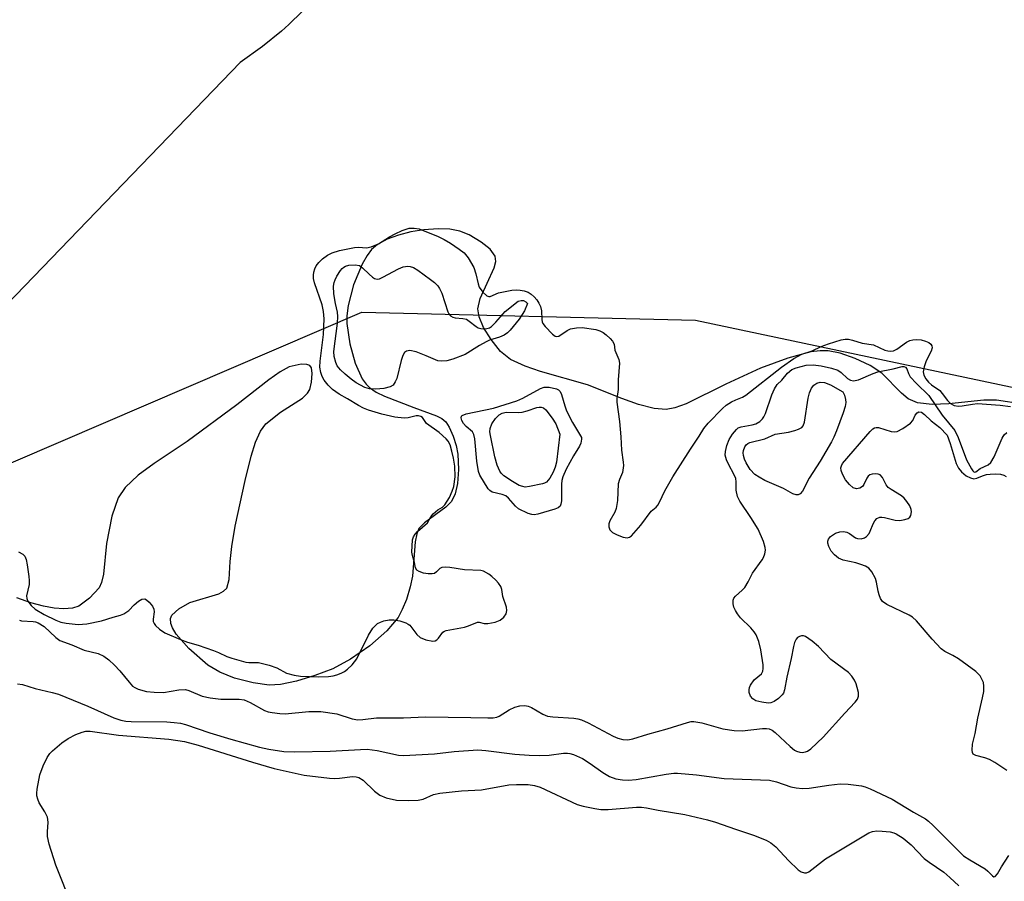
# Model space of a CAD drawing. Units: inches. Extents: x 1219765 to 1225765, y 505458 to 509458.
# Drawn here: x 1219922 to 1220137, y 506821 to 507009 of the extents above; entities that cross this region are included whole.
import ezdxf

# ---------------------------------------------------------------- set-up
doc = ezdxf.new("R2010")
doc.units = ezdxf.units.IN
doc.header["$MEASUREMENT"] = 0
for name, color, linetype in [('HYDRO-Stream Poly Centerlines', 142, 'Continuous'), ('HYDRO-Water Body', 4, 'Continuous'), ('NTRL-Trees', 3, 'Continuous'), ('Undefined', 1, 'Continuous')]:
    doc.layers.add(name, color=color, linetype=linetype)

msp = doc.modelspace()

# ---------------------------------------------------------------- linework, layer by layer
at = {"layer": 'HYDRO-Stream Poly Centerlines'}
msp.add_lwpolyline([(1220141.06, 506925.26), (1220135.29, 506926.17), (1220132.55, 506926.13), (1220124.92, 506925.35), (1220121.27, 506925.2), (1220118.06, 506925.56), (1220116, 506926.43), (1220114.52, 506927.7), (1220110.24, 506932.09), (1220107.69, 506933.72), (1220104.44, 506935.28), (1220101.11, 506936.47), (1220098.53, 506936.97), (1220096.74, 506936.96), (1220094.74, 506936.71), (1220089.68, 506935.38), (1220083.72, 506933.13), (1220076.14, 506929.69), (1220067.43, 506925.36), (1220064.96, 506924.47), (1220063.08, 506924.12), (1220060.46, 506924.34), (1220057.05, 506925.23), (1220053.41, 506926.52), (1220045.91, 506929.52), (1220035.64, 506932.44), (1220032.29, 506933.57), (1220029.08, 506935.08), (1220026.89, 506936.78), (1220024.8, 506939.42), (1220023.18, 506942.07), (1220022.19, 506944.39), (1220021.89, 506946.14), (1220022.45, 506948.41), (1220025.49, 506955.09), (1220025.83, 506956.51), (1220025.71, 506957.65), (1220024.59, 506959.16), (1220022.66, 506960.73), (1220020.03, 506962.3), (1220017.98, 506963.13), (1220015.8, 506963.52), (1220013.25, 506963.62), (1220010.12, 506963.42), (1220007.28, 506962.96), (1220004.55, 506962.27), (1220002.07, 506961.36), (1220000.01, 506960.23), (1219998.66, 506959.08), (1219997.68, 506957.81), (1219996.59, 506955.93), (1219994.7, 506951.36), (1219993.54, 506946.86), (1219993.26, 506944.61), (1219993.25, 506942.91), (1219993.92, 506938.5), (1219995.1, 506934.26), (1219996.64, 506930.84), (1219997.49, 506929.64), (1219998.22, 506928.9), (1219999.65, 506927.94), (1220001.47, 506927.04), (1220007.91, 506924.57), (1220012.85, 506922.76), (1220014.02, 506922.13), (1220014.88, 506921.43), (1220015.67, 506920.23), (1220016.52, 506918.31), (1220017.17, 506916.22), (1220017.52, 506914.38), (1220017.65, 506911.04), (1220017.43, 506907.92), (1220016.96, 506905.71), (1220016.17, 506904.01), (1220014.89, 506902.74), (1220010.22, 506899.38), (1220009.04, 506898.1), (1220008.56, 506896.94), (1220008.21, 506895.17), (1220007.66, 506887.71), (1220007.12, 506885.32), (1220006.28, 506882.62), (1220005.4, 506880.4), (1220004.47, 506878.64), (1220002.03, 506875.75), (1219998.27, 506872.47), (1219994.07, 506869.54), (1219990.18, 506867.46), (1219986.24, 506865.94), (1219982.29, 506864.73), (1219978.78, 506864), (1219976.32, 506863.85), (1219972.79, 506864.34), (1219968.73, 506865.42), (1219965.49, 506866.68), (1219962.87, 506868.21), (1219958.72, 506871.86), (1219955.98, 506875.03), (1219955.15, 506876.4), (1219954.77, 506877.35), (1219954.68, 506878.46), (1219954.98, 506879.16), (1219956.57, 506880.56), (1219958.91, 506881.96), (1219965.26, 506883.84), (1219966.33, 506884.4), (1219967.01, 506885.1), (1219967.52, 506886.99), (1219967.78, 506890.86), (1219968.12, 506894.16), (1219968.84, 506898.61), (1219971.07, 506908.61), (1219972.37, 506913.93), (1219973.31, 506916.98), (1219974.38, 506919.37), (1219975.55, 506920.97), (1219978.75, 506923.52), (1219983.54, 506926.58), (1219984.65, 506927.66), (1219985.15, 506928.51), (1219985.54, 506930.09), (1219985.7, 506931.99), (1219985.54, 506933.24), (1219985.18, 506933.78), (1219984.53, 506933.99), (1219983.25, 506934), (1219980.65, 506933.44), (1219978.67, 506932.37), (1219976.22, 506930.64), (1219969.21, 506925.17), (1219958.38, 506917.13), (1219951.16, 506912.33), (1219947.66, 506909.76), (1219944.77, 506907.05), (1219943.25, 506904.83), (1219941.9, 506900.78), (1219940.74, 506894.8), (1219940.1, 506888.11), (1219939.66, 506886.31), (1219939.09, 506885.12), (1219937.03, 506882.86), (1219934.66, 506881.1), (1219933.3, 506880.67), (1219931.4, 506880.52), (1219929.25, 506880.69), (1219926.93, 506881.13), (1219924.18, 506881.88), (1219921.12, 506882.96)], dxfattribs=at)
at = {"layer": 'HYDRO-Water Body'}
msp.add_polyline3d([(1220141.06, 506925.26, 0), (1220135.29, 506926.17, 0), (1220132.55, 506926.13, 0), (1220124.92, 506925.35, 0), (1220121.27, 506925.2, 0), (1220118.06, 506925.56, 0), (1220116, 506926.43, 0), (1220114.52, 506927.7, 0), (1220110.24, 506932.09, 0), (1220107.69, 506933.72, 0), (1220104.44, 506935.28, 0), (1220101.11, 506936.47, 0), (1220098.53, 506936.97, 0), (1220096.74, 506936.96, 0), (1220094.74, 506936.71, 0), (1220089.68, 506935.38, 0), (1220083.72, 506933.13, 0), (1220076.14, 506929.69, 0), (1220067.43, 506925.36, 0), (1220064.96, 506924.47, 0), (1220063.08, 506924.12, 0), (1220060.46, 506924.34, 0), (1220057.05, 506925.23, 0), (1220053.41, 506926.52, 0), (1220045.91, 506929.52, 0), (1220035.64, 506932.44, 0), (1220032.29, 506933.57, 0), (1220029.08, 506935.08, 0), (1220026.89, 506936.78, 0), (1220024.8, 506939.42, 0), (1220023.18, 506942.07, 0), (1220022.19, 506944.39, 0), (1220021.89, 506946.14, 0), (1220022.45, 506948.41, 0), (1220025.49, 506955.09, 0), (1220025.83, 506956.51, 0), (1220025.71, 506957.65, 0), (1220024.59, 506959.16, 0), (1220022.66, 506960.73, 0), (1220020.03, 506962.3, 0), (1220017.98, 506963.13, 0), (1220015.8, 506963.52, 0), (1220013.25, 506963.62, 0), (1220010.12, 506963.42, 0), (1220007.28, 506962.96, 0), (1220004.55, 506962.27, 0), (1220002.07, 506961.36, 0), (1220000.01, 506960.23, 0), (1219998.66, 506959.08, 0), (1219997.68, 506957.81, 0), (1219996.59, 506955.93, 0), (1219994.7, 506951.36, 0), (1219993.54, 506946.86, 0), (1219993.26, 506944.61, 0), (1219993.25, 506942.91, 0), (1219993.92, 506938.5, 0), (1219995.1, 506934.26, 0), (1219996.64, 506930.84, 0), (1219997.49, 506929.64, 0), (1219998.22, 506928.9, 0), (1219999.65, 506927.94, 0), (1220001.47, 506927.04, 0), (1220007.91, 506924.57, 0), (1220012.85, 506922.76, 0), (1220014.02, 506922.13, 0), (1220014.88, 506921.43, 0), (1220015.67, 506920.23, 0), (1220016.52, 506918.31, 0), (1220017.17, 506916.22, 0), (1220017.52, 506914.38, 0), (1220017.65, 506911.04, 0), (1220017.43, 506907.92, 0), (1220016.96, 506905.71, 0), (1220016.17, 506904.01, 0), (1220014.89, 506902.74, 0), (1220010.22, 506899.38, 0), (1220009.04, 506898.1, 0), (1220008.56, 506896.94, 0), (1220008.21, 506895.17, 0), (1220007.66, 506887.71, 0), (1220007.12, 506885.32, 0), (1220006.28, 506882.62, 0), (1220005.4, 506880.4, 0), (1220004.47, 506878.64, 0), (1220002.03, 506875.75, 0), (1219998.27, 506872.47, 0), (1219994.07, 506869.54, 0), (1219990.18, 506867.46, 0), (1219986.24, 506865.94, 0), (1219982.29, 506864.73, 0), (1219978.78, 506864, 0), (1219976.32, 506863.85, 0), (1219972.79, 506864.34, 0), (1219968.73, 506865.42, 0), (1219965.49, 506866.68, 0), (1219962.87, 506868.21, 0), (1219958.72, 506871.86, 0), (1219955.98, 506875.03, 0), (1219955.15, 506876.4, 0), (1219954.77, 506877.35, 0), (1219954.68, 506878.46, 0), (1219954.98, 506879.16, 0), (1219956.57, 506880.56, 0), (1219958.91, 506881.96, 0), (1219965.26, 506883.84, 0), (1219966.33, 506884.4, 0), (1219967.01, 506885.1, 0), (1219967.52, 506886.99, 0), (1219967.78, 506890.86, 0), (1219968.12, 506894.16, 0), (1219968.84, 506898.61, 0), (1219971.07, 506908.61, 0), (1219972.37, 506913.93, 0), (1219973.31, 506916.98, 0), (1219974.38, 506919.37, 0), (1219975.55, 506920.97, 0), (1219978.75, 506923.52, 0), (1219983.54, 506926.58, 0), (1219984.65, 506927.66, 0), (1219985.15, 506928.51, 0), (1219985.54, 506930.09, 0), (1219985.7, 506931.99, 0), (1219985.54, 506933.24, 0), (1219985.18, 506933.78, 0), (1219984.53, 506933.99, 0), (1219983.25, 506934, 0), (1219980.65, 506933.44, 0), (1219978.67, 506932.37, 0), (1219976.22, 506930.64, 0), (1219969.21, 506925.17, 0), (1219958.38, 506917.13, 0), (1219951.16, 506912.33, 0), (1219947.66, 506909.76, 0), (1219944.77, 506907.05, 0), (1219943.25, 506904.83, 0), (1219941.9, 506900.78, 0), (1219940.74, 506894.8, 0), (1219940.1, 506888.11, 0), (1219939.66, 506886.31, 0), (1219939.09, 506885.12, 0), (1219937.03, 506882.86, 0), (1219934.66, 506881.1, 0), (1219933.3, 506880.67, 0), (1219931.4, 506880.52, 0), (1219929.25, 506880.69, 0), (1219926.93, 506881.13, 0), (1219924.18, 506881.88, 0), (1219921.12, 506882.96, 0)], dxfattribs=at)
at = {"layer": 'NTRL-Trees'}
msp.add_lwpolyline([(1220229.19, 506639.81), (1220121.55, 506684.95), (1220005.23, 506728.35), (1219916.69, 506768.28), (1219802.11, 506796.06), (1219765.52, 506825.88), (1219765.52, 506852.25), (1219783.01, 506882.87), (1219838.57, 506886.34), (1219911.48, 506908.91), (1219996.55, 506945.37), (1220069.47, 506943.63), (1220159.75, 506924.53), (1220295.16, 506912.38), (1220432.32, 506868.98), (1220644.12, 506797.8), (1220857.66, 506757.87), (1220949.68, 506730.09), (1221010.44, 506690.16), (1221093.78, 506641.55)], dxfattribs=at)
at = {"layer": 'Undefined'}
for points, elevation in [([(1219983.5, 507011.12), (1219980.58, 507008.28), (1219978.97, 507006.86), (1219974.81, 507003.5), (1219969.94, 507000)], 172), ([(1219969.94, 507000), (1219844.17, 506869.62), (1219843.39, 506869.22), (1219841.64, 506867.74), (1219841.16, 506865.97), (1219841.09, 506865.36), (1219841.33, 506863.34), (1219841.66, 506862), (1219842.9, 506859.77), (1219904.8, 506418.72)], 172), ([(1219921.46, 506893.01), (1219922.4, 506892.5), (1219922.87, 506892.03), (1219923.18, 506891.3), (1219923.41, 506890.19), (1219923.76, 506887.61), (1219923.83, 506886.75), (1219923.79, 506885.89), (1219923.23, 506883.41), (1219923.31, 506882.77), (1219923.53, 506882.21), (1219924.22, 506881.24), (1219925.15, 506880.49), (1219927.07, 506879.3), (1219929.62, 506878.05), (1219930.73, 506877.66), (1219931.92, 506877.38), (1219934.5, 506877.13), (1219936.4, 506877.27), (1219939.6, 506877.89), (1219942.2, 506878.76), (1219943.81, 506879.17), (1219944.52, 506879.45), (1219945.58, 506880.16), (1219946.76, 506881.42), (1219947.72, 506882.21), (1219948.44, 506882.63), (1219949.08, 506882.71), (1219949.49, 506882.52), (1219950.07, 506882), (1219950.75, 506881.15), (1219951.1, 506880.46), (1219951.15, 506879.91), (1219950.89, 506878.32), (1219950.95, 506877.81), (1219951.13, 506877.37), (1219951.47, 506876.89), (1219952.32, 506876.07), (1219953.47, 506875.28), (1219956.89, 506873.81), (1219958.46, 506873.26), (1219960.75, 506872.63), (1219964.09, 506871.43), (1219965.22, 506870.99), (1219967, 506870.14), (1219968.13, 506869.74), (1219971.19, 506868.88), (1219971.83, 506868.8), (1219973.92, 506868.78), (1219976.27, 506868.22), (1219977.99, 506867.66), (1219980.09, 506866.49), (1219981.78, 506866.01), (1219983.14, 506865.86), (1219987.04, 506865.71), (1219989.27, 506865.75), (1219990.3, 506865.9), (1219991.07, 506866.1), (1219992.05, 506866.48), (1219992.77, 506866.87), (1219993.38, 506867.33), (1219994.4, 506868.32), (1219995.42, 506869.58), (1219998.01, 506874.8), (1219998.98, 506876.35), (1219999.51, 506876.93), (1220000.01, 506877.32), (1220000.61, 506877.65), (1220001.34, 506877.9), (1220002.49, 506878.11), (1220003.56, 506878.11), (1220004.88, 506877.9), (1220006.2, 506877.51), (1220006.71, 506877.23), (1220007.04, 506876.94), (1220008.57, 506874.92), (1220009.3, 506874.26), (1220010.57, 506873.75), (1220012.1, 506873.48), (1220012.58, 506873.54), (1220012.96, 506873.74), (1220013.31, 506874.11), (1220014.28, 506875.43), (1220014.62, 506875.68), (1220015, 506875.83), (1220019, 506876.53), (1220019.84, 506876.8), (1220021.87, 506877.64), (1220022.22, 506877.66), (1220023.31, 506877.34), (1220024.08, 506877.34), (1220025.72, 506877.63), (1220026.83, 506878.09), (1220027.59, 506878.75), (1220028.07, 506879.49), (1220028.26, 506880.16), (1220028.2, 506880.91), (1220027.39, 506883.25), (1220027.17, 506884.76), (1220026.92, 506885.44), (1220026.45, 506886.15), (1220025.86, 506886.81), (1220025, 506887.64), (1220024.31, 506888.14), (1220023.14, 506888.75), (1220022.54, 506888.92), (1220018.96, 506889.1), (1220015.81, 506889.58), (1220014.93, 506889.65), (1220014.05, 506889.55), (1220013.6, 506889.37), (1220012.9, 506888.6), (1220012.47, 506888.3), (1220011.89, 506888.17), (1220011.08, 506888.18), (1220010.05, 506888.36), (1220009.11, 506888.69), (1220008.58, 506889.03), (1220008.25, 506889.48), (1220008.08, 506890.66), (1220007.6, 506892.17), (1220007.5, 506892.93), (1220007.65, 506895.66), (1220007.81, 506896.26), (1220008.18, 506896.87), (1220008.69, 506897.44), (1220010.87, 506899.35), (1220011.66, 506900.69), (1220012.16, 506901.31), (1220013.13, 506902.16), (1220014.16, 506902.78), (1220014.68, 506903.28), (1220015.73, 506904.92), (1220016.31, 506906.29), (1220016.63, 506907.32), (1220016.94, 506909.4), (1220016.87, 506911.76), (1220016.62, 506913.47), (1220016.25, 506915.04), (1220015.84, 506916.41), (1220015.44, 506917.17), (1220014.97, 506917.7), (1220013.43, 506919.12), (1220010.72, 506921.09), (1220009.78, 506922.34), (1220009.43, 506922.6), (1220008.95, 506922.73), (1220008.44, 506922.73), (1220006.66, 506922.31), (1220005.82, 506922.22), (1220003.74, 506922.43), (1220000.94, 506923.08), (1219997.99, 506924.01), (1219996.94, 506924.41), (1219995.8, 506924.99), (1219993.39, 506926.47), (1219991.57, 506927.46), (1219990.13, 506928.52), (1219989.21, 506929.41), (1219988.29, 506930.56), (1219987.84, 506931.34), (1219987.56, 506932.18), (1219987.4, 506933.4), (1219987.43, 506934.69), (1219988.14, 506940.55), (1219988.31, 506943.97), (1219988.16, 506945.52), (1219987.84, 506947.01), (1219986.22, 506951.85), (1219986, 506952.73), (1219985.96, 506953.48), (1219986.04, 506954.18), (1219986.26, 506954.86), (1219986.59, 506955.52), (1219987.14, 506956.28), (1219987.96, 506957.05), (1219989.07, 506957.87), (1219990.04, 506958.36), (1219991.68, 506958.86), (1219994.95, 506959.56), (1219995.83, 506959.61), (1219997.59, 506959.48), (1219998.56, 506959.66), (1220000.16, 506960.35), (1220002.59, 506961.9), (1220003.8, 506962.55), (1220005.4, 506963.25), (1220006.93, 506963.74), (1220007.96, 506963.8), (1220009.06, 506963.6), (1220013.21, 506961.94), (1220014.58, 506961.26), (1220015.92, 506960.48), (1220017.85, 506959.21), (1220018.93, 506958.38), (1220019.83, 506957.31), (1220021.02, 506955.17), (1220021.51, 506953.78), (1220021.96, 506951.58), (1220022.23, 506950.86), (1220022.99, 506949.78), (1220023.86, 506948.99), (1220024.29, 506948.83), (1220024.59, 506948.83), (1220026.42, 506949.64), (1220029.37, 506950.18), (1220030.27, 506950.26), (1220031.19, 506950.24), (1220032.06, 506950.07), (1220032.88, 506949.76), (1220033.58, 506949.33), (1220034.21, 506948.77), (1220034.79, 506948.09), (1220035.25, 506947.4), (1220035.63, 506946.65), (1220035.86, 506945.66), (1220035.87, 506943.81), (1220035.98, 506943.28), (1220036.15, 506942.91), (1220036.6, 506942.3), (1220038.26, 506940.57), (1220038.83, 506940.13), (1220039.22, 506940.06), (1220039.6, 506940.17), (1220041.41, 506941.41), (1220042.18, 506941.77), (1220043.52, 506941.99), (1220044.75, 506942.02), (1220047.72, 506941.58), (1220048.56, 506941.32), (1220049.3, 506940.93), (1220050, 506940.43), (1220050.85, 506939.67), (1220051.39, 506939.06), (1220051.7, 506938.41), (1220051.85, 506937.09), (1220052.72, 506935.05), (1220052.91, 506934.27), (1220052.62, 506930.61), (1220052.58, 506928.49), (1220052.32, 506926.52), (1220052.29, 506925.71), (1220052.86, 506921.48), (1220053.16, 506918.12), (1220053.29, 506915.23), (1220053.68, 506912.64), (1220053.74, 506911.85), (1220053.53, 506910.38), (1220052.85, 506908.85), (1220052.62, 506907.9), (1220052.43, 506904.23), (1220052.18, 506902.48), (1220051.89, 506901.66), (1220050.78, 506899.77), (1220050.59, 506899.16), (1220050.56, 506898.49), (1220050.78, 506897.81), (1220051.35, 506897.24), (1220052.34, 506896.7), (1220053.66, 506896.19), (1220054.58, 506896.07), (1220055.1, 506896.25), (1220055.51, 506896.54), (1220057.55, 506898.84), (1220059.81, 506901.88), (1220060.88, 506902.77), (1220061.25, 506903.18), (1220061.64, 506903.85), (1220062.83, 506906.37), (1220064.56, 506909.43), (1220068.41, 506915.47), (1220070.3, 506918.28), (1220071.3, 506919.95), (1220072.27, 506921.14), (1220075.4, 506924.34), (1220076.24, 506925.05), (1220077.35, 506925.78), (1220078.31, 506926.26), (1220079.81, 506926.84), (1220080.5, 506927.24), (1220088.28, 506933.4), (1220090.97, 506935.28), (1220092.76, 506936.24), (1220095.01, 506936.97), (1220097.01, 506937.9), (1220098.58, 506938.49), (1220101.34, 506939.33), (1220102.26, 506939.49), (1220102.99, 506939.48), (1220103.8, 506939.3), (1220105.97, 506938.61), (1220108.41, 506938.24), (1220110.87, 506937.1), (1220111.54, 506936.95), (1220112.24, 506936.9), (1220112.81, 506936.97), (1220113.51, 506937.28), (1220115.64, 506938.87), (1220116.37, 506939.24), (1220117.02, 506939.38), (1220117.91, 506939.4), (1220118.81, 506939.32), (1220119.78, 506939.09), (1220120.5, 506938.78), (1220120.97, 506938.39), (1220121.17, 506938.01), (1220121.22, 506937.58), (1220121.04, 506936.89), (1220119.97, 506934.77), (1220119.47, 506933.47), (1220119.3, 506932.39), (1220119.45, 506931.65), (1220119.9, 506930.82), (1220120.46, 506930.12), (1220121.14, 506929.5), (1220122.9, 506928.27), (1220123.45, 506927.65), (1220124.59, 506926.08), (1220125.27, 506925.41), (1220126.09, 506925.03), (1220127.04, 506924.87), (1220127.83, 506924.91), (1220130.09, 506925.31), (1220131.14, 506925.41), (1220136.11, 506925.04), (1220138.39, 506924.78)], 172), ([(1219921.67, 506878.04), (1219922.15, 506877.9), (1219924.65, 506877.78), (1219925.2, 506877.69), (1219925.81, 506877.47), (1219927.09, 506876.7), (1219929.67, 506874.25), (1219930.54, 506873.63), (1219933.17, 506872.68), (1219935.83, 506871.48), (1219938.9, 506870.75), (1219940.11, 506870.2), (1219941.24, 506869.43), (1219942.47, 506868.26), (1219943.62, 506866.98), (1219945.64, 506864.48), (1219946.44, 506863.66), (1219946.9, 506863.33), (1219947.64, 506863), (1219949.49, 506862.49), (1219951.17, 506862.31), (1219953.16, 506862.28), (1219956.57, 506862.85), (1219957.96, 506862.88), (1219958.75, 506862.67), (1219961.66, 506861.49), (1219963.36, 506861.06), (1219965.73, 506860.79), (1219969.7, 506860.77), (1219970.79, 506860.65), (1219972.13, 506860.1), (1219975.3, 506858.33), (1219976.07, 506858.06), (1219976.91, 506857.88), (1219978.65, 506857.65), (1219979.8, 506857.61), (1219984.95, 506858.07), (1219987.58, 506858.12), (1219991.06, 506857.59), (1219994.4, 506856.51), (1219995.7, 506856.29), (1219996.78, 506856.32), (1219999.74, 506856.7), (1220005.69, 506856.71), (1220010.5, 506856.92), (1220020.36, 506856.81), (1220024.12, 506856.7), (1220025.26, 506856.74), (1220026.09, 506856.87), (1220026.58, 506857.06), (1220028.73, 506858.47), (1220030.01, 506859.07), (1220031.11, 506859.35), (1220032.2, 506859.39), (1220032.88, 506859.26), (1220033.62, 506858.98), (1220036.12, 506857.51), (1220037.17, 506857.08), (1220038.29, 506856.93), (1220042.93, 506856.63), (1220043.79, 506856.48), (1220044.55, 506856.26), (1220046.07, 506855.59), (1220051.47, 506852.71), (1220052.53, 506852.28), (1220053.61, 506851.98), (1220054.7, 506851.92), (1220055.8, 506852.1), (1220059.08, 506853.16), (1220063.28, 506854.28), (1220067.75, 506855.73), (1220068.59, 506855.91), (1220069.16, 506855.93), (1220070.9, 506855.61), (1220075.46, 506854.32), (1220077.98, 506853.94), (1220079.7, 506853.89), (1220084.17, 506854.36), (1220085.05, 506854.38), (1220085.61, 506854.3), (1220086.25, 506854.02), (1220086.94, 506853.51), (1220090.2, 506850.42), (1220091.12, 506849.68), (1220091.6, 506849.42), (1220092.33, 506849.2), (1220092.83, 506849.17), (1220093.55, 506849.29), (1220094.01, 506849.46), (1220094.7, 506849.92), (1220097.42, 506852.5), (1220102.14, 506857.72), (1220104.44, 506860.12), (1220104.91, 506860.77), (1220105.15, 506861.49), (1220105.11, 506862.28), (1220104.88, 506863.37), (1220104.62, 506864.18), (1220104.28, 506864.93), (1220103.66, 506865.81), (1220102.93, 506866.6), (1220099.06, 506869.5), (1220096.41, 506872.32), (1220095.03, 506873.5), (1220093.56, 506874.47), (1220093.09, 506874.61), (1220092.66, 506874.63), (1220092.23, 506874.52), (1220091.82, 506874.27), (1220091.49, 506873.88), (1220091.16, 506873.16), (1220090.94, 506872.34), (1220090.44, 506869.7), (1220089.46, 506865.63), (1220088.96, 506862.83), (1220088.71, 506862.12), (1220088.45, 506861.71), (1220087.64, 506860.95), (1220086.71, 506860.31), (1220085.95, 506860.01), (1220085.42, 506859.96), (1220084.04, 506860.12), (1220082.7, 506860.47), (1220082.02, 506860.84), (1220081.54, 506861.49), (1220081.27, 506862.27), (1220081.22, 506862.82), (1220081.34, 506863.33), (1220081.55, 506863.83), (1220082.33, 506864.99), (1220083.92, 506866.34), (1220084.26, 506866.94), (1220084.33, 506867.47), (1220084.28, 506868.32), (1220083.76, 506871.57), (1220083.34, 506873.43), (1220082.75, 506874.85), (1220082.32, 506875.52), (1220081.63, 506876.36), (1220079.36, 506878.55), (1220078.66, 506879.44), (1220078.23, 506880.16), (1220077.92, 506880.91), (1220077.76, 506881.67), (1220077.77, 506882.42), (1220077.92, 506882.89), (1220078.24, 506883.31), (1220079.73, 506884.61), (1220080.28, 506885.24), (1220081.02, 506886.42), (1220082, 506888.33), (1220084.05, 506891.28), (1220084.34, 506891.8), (1220084.63, 506892.57), (1220084.78, 506893.37), (1220084.76, 506893.92), (1220084.35, 506895.28), (1220083.17, 506897.96), (1220081.61, 506900.51), (1220079.23, 506904.1), (1220078.7, 506905.1), (1220078.36, 506906.49), (1220078.39, 506908.33), (1220078.3, 506909.02), (1220077.99, 506909.83), (1220076.71, 506912.15), (1220076.25, 506913.14), (1220076.02, 506914.14), (1220076.05, 506914.92), (1220076.36, 506916.28), (1220076.84, 506917.6), (1220077.56, 506918.76), (1220078.44, 506919.78), (1220078.85, 506920.09), (1220079.5, 506920.36), (1220081.91, 506920.76), (1220082.68, 506920.99), (1220083.56, 506921.52), (1220084.13, 506922.06), (1220084.45, 506922.5), (1220084.81, 506923.26), (1220086.17, 506927.36), (1220086.74, 506928.67), (1220087.39, 506929.57), (1220088.35, 506930.55), (1220089.64, 506932.07), (1220090.59, 506932.87), (1220091.54, 506933.26), (1220093.69, 506933.85), (1220095.25, 506933.91), (1220097.01, 506933.69), (1220099.26, 506933.17), (1220100.59, 506932.71), (1220101.37, 506932.18), (1220102.73, 506930.87), (1220103.38, 506930.52), (1220104.06, 506930.4), (1220105.11, 506930.63), (1220108.32, 506931.98), (1220109.4, 506932.36), (1220112.74, 506932.98), (1220114.7, 506933.53), (1220115.09, 506933.53), (1220115.39, 506933.41), (1220115.71, 506933.02), (1220116.04, 506931.97), (1220116.47, 506931.29), (1220117.83, 506929.79), (1220120.49, 506927.19), (1220123.4, 506922.86), (1220126.21, 506919.5), (1220126.96, 506918), (1220128.78, 506913.09), (1220129.82, 506911.12), (1220130.11, 506910.71), (1220130.42, 506910.46), (1220130.78, 506910.5), (1220131.75, 506911.2), (1220133.49, 506912.02), (1220134.11, 506912.52), (1220134.82, 506913.75), (1220136.56, 506917.85), (1220137, 506918.58), (1220137.56, 506919.11)], 174), ([(1220137.55, 506845.22), (1220134.97, 506846.97), (1220133.81, 506847.62), (1220132.78, 506847.98), (1220130.78, 506848.48), (1220130.25, 506848.8), (1220130.06, 506849.17), (1220129.98, 506849.63), (1220130.06, 506850.94), (1220130.65, 506853.27), (1220131.23, 506856.64), (1220132.29, 506861.09), (1220132.53, 506862.49), (1220132.55, 506863.63), (1220132.44, 506864.46), (1220132.13, 506865.19), (1220131.71, 506865.88), (1220130.79, 506866.87), (1220126.99, 506869.61), (1220125.76, 506870.36), (1220124.04, 506871.2), (1220123.19, 506871.79), (1220121.23, 506873.88), (1220117.79, 506877.95), (1220116.94, 506878.75), (1220116.23, 506879.19), (1220111.34, 506881.53), (1220110.42, 506882.17), (1220109.96, 506882.83), (1220109.64, 506883.6), (1220109.42, 506884.42), (1220109.1, 506886.38), (1220108.87, 506887.18), (1220108.08, 506888.61), (1220107.38, 506889.41), (1220106.68, 506889.84), (1220105.64, 506890.26), (1220104.55, 506890.58), (1220101.8, 506891.16), (1220100.8, 506891.6), (1220099.93, 506892.32), (1220099.17, 506893.19), (1220098.63, 506894.15), (1220098.44, 506894.91), (1220098.47, 506895.35), (1220098.6, 506895.76), (1220099.02, 506896.33), (1220100.09, 506897.06), (1220101.07, 506897.38), (1220101.83, 506897.43), (1220102.56, 506897.32), (1220103.21, 506896.98), (1220104.48, 506896.09), (1220104.93, 506895.9), (1220105.7, 506895.87), (1220106.45, 506896.1), (1220106.9, 506896.39), (1220107.44, 506897.04), (1220107.72, 506897.55), (1220108.33, 506899.11), (1220108.7, 506899.78), (1220109.18, 506900.26), (1220109.78, 506900.56), (1220110.28, 506900.61), (1220110.81, 506900.55), (1220113.14, 506899.94), (1220114.21, 506899.89), (1220115.28, 506900.05), (1220116, 506900.29), (1220116.37, 506900.56), (1220116.61, 506900.96), (1220116.74, 506901.72), (1220116.68, 506902.25), (1220116.36, 506903.03), (1220115.71, 506904.01), (1220115.15, 506904.71), (1220114.54, 506905.27), (1220112.3, 506906.61), (1220111.66, 506907.08), (1220111.21, 506907.65), (1220110.37, 506909.27), (1220109.88, 506909.82), (1220109.43, 506909.99), (1220108.92, 506910.05), (1220108.12, 506909.97), (1220107.64, 506909.81), (1220107.25, 506909.53), (1220106.96, 506909.13), (1220106.3, 506907.71), (1220106.03, 506907.31), (1220105.41, 506906.91), (1220104.68, 506906.79), (1220103.99, 506907.03), (1220103.16, 506907.74), (1220102.3, 506908.78), (1220101.65, 506909.99), (1220101.38, 506910.81), (1220101.31, 506911.34), (1220101.4, 506911.83), (1220101.65, 506912.29), (1220107.68, 506919.29), (1220108.27, 506919.87), (1220108.62, 506920.09), (1220109.01, 506920.21), (1220109.5, 506920.21), (1220112.26, 506919.31), (1220113.08, 506919.22), (1220113.61, 506919.3), (1220114.86, 506919.94), (1220116.48, 506921.14), (1220117.01, 506921.75), (1220117.56, 506922.87), (1220118, 506923.42), (1220118.35, 506923.61), (1220118.94, 506923.51), (1220119.56, 506923.05), (1220121.03, 506921.67), (1220122.92, 506920.22), (1220124.55, 506918.5), (1220125.21, 506916.68), (1220126.51, 506912.33), (1220126.98, 506911.3), (1220127.65, 506910.51), (1220128.65, 506909.63), (1220129.61, 506909.16), (1220130.37, 506909), (1220131.04, 506909.08), (1220132.29, 506909.63), (1220133.11, 506909.9), (1220133.94, 506910.01), (1220135.07, 506910.04), (1220136.19, 506909.97), (1220136.95, 506909.76), (1220137.4, 506909.47)], 176), ([(1219921.29, 506864.16), (1219922.35, 506864.01), (1219925.14, 506863.11), (1219928.85, 506862.29), (1219930.21, 506861.9), (1219936.65, 506859.28), (1219942.32, 506856.73), (1219943.89, 506856.2), (1219944.98, 506855.99), (1219946.11, 506855.89), (1219953.88, 506855.82), (1219955.55, 506855.73), (1219956.89, 506855.55), (1219957.98, 506855.25), (1219963.28, 506853.46), (1219967.88, 506852.08), (1219974.2, 506850.31), (1219976.22, 506849.84), (1219979.53, 506849.39), (1219981.86, 506849.29), (1219989.63, 506849.42), (1219996.27, 506849.81), (1219997.75, 506849.84), (1219999.89, 506849.54), (1220004.58, 506848.56), (1220005.65, 506848.46), (1220012.46, 506848.86), (1220016.73, 506849.35), (1220021.92, 506849.74), (1220023.65, 506849.61), (1220029.98, 506848.74), (1220033.15, 506848.57), (1220035.5, 506848.5), (1220037.51, 506848.55), (1220040.66, 506848.98), (1220041.5, 506849.01), (1220042.03, 506848.95), (1220042.81, 506848.73), (1220044.81, 506847.81), (1220046.48, 506846.77), (1220049.22, 506844.8), (1220050.7, 506843.91), (1220052.07, 506843.41), (1220053.51, 506843.13), (1220054.88, 506843.11), (1220056.53, 506843.24), (1220063.06, 506844.39), (1220064.74, 506844.62), (1220065.6, 506844.65), (1220069.69, 506844.26), (1220075.77, 506843.46), (1220085.69, 506843.08), (1220087.24, 506842.75), (1220090.37, 506841.65), (1220091.49, 506841.44), (1220092.92, 506841.29), (1220094.35, 506841.32), (1220098.62, 506842), (1220101.15, 506842.29), (1220102.88, 506842.22), (1220105.77, 506841.84), (1220106.61, 506841.64), (1220107.68, 506841.23), (1220112.47, 506838.97), (1220117.14, 506836.08), (1220119.77, 506834.63), (1220120.44, 506834.13), (1220121.5, 506833.16), (1220128.12, 506826.58), (1220129.48, 506825.64), (1220132.81, 506823.68), (1220133.45, 506823.16), (1220134.42, 506822.14), (1220134.75, 506821.98), (1220135.04, 506822.06), (1220135.55, 506822.59), (1220136.38, 506824.12), (1220137.98, 506826.61)], 176), ([(1219933.18, 506815.54), (1219929.66, 506824.5), (1219928.15, 506829.1), (1219927.84, 506830.74), (1219927.83, 506831.8), (1219927.96, 506833.94), (1219927.79, 506834.97), (1219927.23, 506836.19), (1219925.98, 506838.14), (1219925.68, 506838.9), (1219925.5, 506839.69), (1219925.46, 506840.24), (1219925.53, 506841.1), (1219926.14, 506844.27), (1219926.87, 506846.21), (1219927.77, 506848.08), (1219928.34, 506848.9), (1219928.91, 506849.5), (1219930.97, 506851.22), (1219932.36, 506852.22), (1219934.02, 506853.06), (1219935.39, 506853.61), (1219936.18, 506853.79), (1219937.15, 506853.82), (1219943.35, 506852.96), (1219954.32, 506852.08), (1219957.76, 506851.52), (1219960.74, 506850.73), (1219972.66, 506847), (1219977.4, 506845.64), (1219983.92, 506844.21), (1219989.48, 506843.51), (1219990.58, 506843.46), (1219991.69, 506843.52), (1219994.51, 506843.89), (1219995.34, 506843.85), (1219995.88, 506843.7), (1219996.82, 506843.12), (1219999.34, 506840.72), (1220000.51, 506839.84), (1220001.84, 506839.22), (1220004.14, 506838.72), (1220006.81, 506838.63), (1220008.87, 506838.7), (1220009.97, 506838.97), (1220012.19, 506839.93), (1220013.59, 506840.24), (1220018.34, 506840.74), (1220022.71, 506840.97), (1220028.66, 506842.06), (1220030.37, 506842.14), (1220032.95, 506842.12), (1220034.3, 506841.96), (1220035.55, 506841.57), (1220043.65, 506837.8), (1220044.97, 506837.41), (1220047.46, 506836.87), (1220048.84, 506836.68), (1220050.38, 506836.66), (1220056.57, 506837.16), (1220057.7, 506837.19), (1220058.76, 506837.06), (1220061.35, 506836.53), (1220067.19, 506835.55), (1220072.13, 506834.4), (1220073.91, 506833.91), (1220078.22, 506832.37), (1220082.21, 506831.1), (1220084.96, 506829.98), (1220085.95, 506829.41), (1220087.05, 506828.53), (1220089.83, 506825.56), (1220091.97, 506823.52), (1220092.64, 506823.03), (1220093.32, 506822.8), (1220093.79, 506822.85), (1220094.27, 506823.08), (1220097.92, 506825.89), (1220107.42, 506831.59), (1220108.17, 506831.87), (1220109.15, 506832.01), (1220110.3, 506831.97), (1220112.03, 506831.76), (1220112.87, 506831.56), (1220113.41, 506831.34), (1220114.94, 506830.44), (1220116.64, 506828.92), (1220119.51, 506825.97), (1220120.6, 506825.15), (1220123.78, 506822.99), (1220125.13, 506821.84), (1220127.05, 506819.98)], 178)]:
    msp.add_lwpolyline(points, dxfattribs=dict(at, elevation=elevation))
for points, elevation in [([(1219999.89, 506952.65), (1220000.39, 506952.72), (1220001.17, 506953.03), (1220004.56, 506954.86), (1220005.62, 506955.33), (1220006.64, 506955.49), (1220007.14, 506955.41), (1220007.86, 506955.14), (1220008.82, 506954.58), (1220011.58, 506952.55), (1220012.47, 506951.86), (1220013.17, 506951.15), (1220013.56, 506950.55), (1220014.01, 506949.53), (1220015.34, 506945.48), (1220015.6, 506945.01), (1220015.96, 506944.61), (1220016.41, 506944.32), (1220016.93, 506944.17), (1220018.61, 506944.02), (1220019.4, 506943.85), (1220020.03, 506943.46), (1220021.52, 506942.26), (1220022.01, 506941.97), (1220022.54, 506941.8), (1220023.09, 506941.75), (1220023.91, 506941.82), (1220024.43, 506941.99), (1220024.87, 506942.27), (1220025.86, 506943.2), (1220027.9, 506945.57), (1220030.76, 506947.78), (1220031.35, 506947.95), (1220031.9, 506947.92), (1220032.44, 506947.67), (1220032.76, 506947.33), (1220032.1, 506945.68), (1220030.92, 506943.89), (1220028.98, 506941.45), (1220028.37, 506940.85), (1220027.69, 506940.38), (1220026.68, 506939.93), (1220024.49, 506939.27), (1220023.7, 506938.95), (1220022.24, 506938.14), (1220019.12, 506936.18), (1220016.47, 506935.13), (1220015.11, 506934.74), (1220013.99, 506934.66), (1220013.17, 506934.78), (1220010.64, 506935.89), (1220008.41, 506936.71), (1220007.01, 506937.01), (1220006.3, 506936.9), (1220005.87, 506936.56), (1220005.52, 506935.93), (1220005.16, 506934.82), (1220004.19, 506930.91), (1220003.86, 506930.14), (1220003.42, 506929.48), (1220002.76, 506929.06), (1220001.36, 506928.74), (1219999.61, 506928.58), (1219998.22, 506928.65), (1219997.21, 506928.97), (1219996.23, 506929.42), (1219995.3, 506929.97), (1219994.21, 506930.76), (1219992.87, 506931.83), (1219991.85, 506932.8), (1219991.18, 506933.65), (1219990.83, 506934.38), (1219990.5, 506935.7), (1219990.46, 506936.81), (1219991.22, 506942.97), (1219991.31, 506944.44), (1219991.21, 506945.42), (1219990.77, 506947.29), (1219990.44, 506949.39), (1219990.38, 506951.06), (1219990.51, 506951.89), (1219990.7, 506952.44), (1219991.09, 506953.24), (1219991.86, 506954.51), (1219992.22, 506954.95), (1219992.61, 506955.27), (1219993.01, 506955.48), (1219993.71, 506955.67), (1219995.1, 506955.77), (1219996.01, 506955.59), (1219996.71, 506955.13), (1219998.14, 506953.7), (1219998.91, 506953.04), (1219999.33, 506952.79)], 174), ([(1220091.48, 506905.45), (1220090.79, 506905.67), (1220088.76, 506906.87), (1220084.65, 506908.61), (1220083.4, 506909.31), (1220082.46, 506909.95), (1220081.47, 506910.98), (1220080.55, 506912.44), (1220080.2, 506913.25), (1220079.97, 506914.07), (1220079.93, 506914.63), (1220080.01, 506915.19), (1220080.28, 506915.98), (1220080.58, 506916.41), (1220080.96, 506916.7), (1220081.41, 506916.91), (1220084.63, 506917.68), (1220086.95, 506918.7), (1220089.83, 506919.2), (1220091.25, 506919.55), (1220092.06, 506919.82), (1220092.76, 506920.2), (1220093.08, 506920.58), (1220093.36, 506921.33), (1220094.16, 506926.62), (1220094.46, 506927.74), (1220094.88, 506928.78), (1220095.35, 506929.44), (1220096.02, 506929.9), (1220096.77, 506930.13), (1220097.74, 506930.04), (1220099.05, 506929.5), (1220101.73, 506927.97), (1220102.07, 506927.29), (1220102.33, 506926.3), (1220102.38, 506925.65), (1220102.23, 506924.78), (1220101.8, 506923.36), (1220100.34, 506919.44), (1220099.76, 506918.07), (1220099.23, 506917.05), (1220096.78, 506912.86), (1220094.35, 506909.14), (1220092.92, 506906.28), (1220092.42, 506905.7), (1220091.97, 506905.5)], 176), ([(1220034.23, 506901.09), (1220033.69, 506901.16), (1220032.89, 506901.42), (1220030.8, 506902.43), (1220030.13, 506902.96), (1220028.62, 506904.74), (1220028, 506905.23), (1220027.25, 506905.54), (1220025.07, 506906.08), (1220024.51, 506906.41), (1220024.19, 506906.75), (1220022.37, 506909.8), (1220022.05, 506910.58), (1220021.68, 506912.81), (1220021.24, 506917.73), (1220021.05, 506918.67), (1220020.72, 506919.22), (1220019.36, 506920.44), (1220018.8, 506921.06), (1220018.38, 506921.71), (1220018.24, 506922.32), (1220018.33, 506922.67), (1220018.46, 506922.82), (1220019.33, 506923.21), (1220025.33, 506924.45), (1220030.47, 506926.01), (1220031.76, 506926.61), (1220035.59, 506928.75), (1220036.39, 506929.01), (1220037.48, 506929.01), (1220039.08, 506928.65), (1220039.53, 506928.43), (1220039.88, 506928.09), (1220040.23, 506927.39), (1220040.93, 506924.91), (1220041.33, 506923.82), (1220042.63, 506921.26), (1220044.55, 506918), (1220044.58, 506917.61), (1220044.4, 506916.8), (1220044.12, 506916.12), (1220042.86, 506914.03), (1220041.25, 506911.06), (1220040.5, 506909.39), (1220040.31, 506908.62), (1220040.22, 506907.79), (1220040.2, 506904.14), (1220040.08, 506903.4), (1220039.88, 506902.98), (1220039.44, 506902.6), (1220038.72, 506902.31), (1220035, 506901.21)], 174), ([(1220032.25, 506907.18), (1220031.74, 506907.26), (1220030.98, 506907.52), (1220029.49, 506908.35), (1220027.61, 506909.65), (1220027.04, 506910.23), (1220026.73, 506910.67), (1220026.17, 506911.92), (1220025.64, 506913.77), (1220024.66, 506918.41), (1220024.56, 506919.23), (1220024.6, 506920), (1220025, 506920.99), (1220025.8, 506922.15), (1220026.56, 506922.95), (1220027.22, 506923.35), (1220028.11, 506923.56), (1220030.78, 506923.44), (1220031.64, 506923.51), (1220032.71, 506923.8), (1220034.81, 506924.54), (1220035.31, 506924.66), (1220035.73, 506924.66), (1220036.26, 506924.47), (1220036.79, 506924.03), (1220038.18, 506922.26), (1220038.96, 506920.99), (1220039.86, 506918.7), (1220039.13, 506912.6), (1220038.84, 506911.51), (1220038.4, 506910.4), (1220037.64, 506909.13), (1220036.92, 506908.27), (1220036.49, 506908), (1220036.03, 506907.86), (1220033.18, 506907.28)], 176)]:
    msp.add_lwpolyline(points, close=True, dxfattribs=dict(at, elevation=elevation))

doc.saveas('drawing.dxf')
